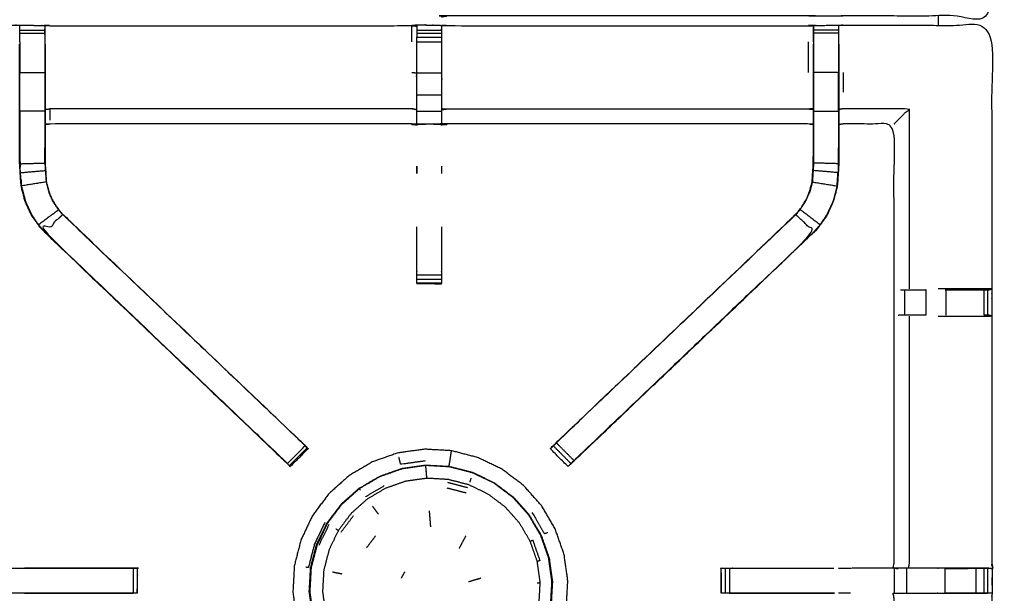
# Model space of a CAD drawing. Units: millimetres. Extents: x -4 to 269, y 0 to 216.
# Drawn here: x 65 to 89, y 161 to 176 of the extents above; entities that cross this region are included whole.
import ezdxf

# ---------------------------------------------------------------- set-up
doc = ezdxf.new("R2010")
doc.units = ezdxf.units.MM
doc.header["$MEASUREMENT"] = 0
doc.layers.add('PROIEZIONI 2D$Visible$Curves', color=7, linetype='Continuous', true_color=0x000000)
doc.layers.add('PROIEZIONI 2D$Visible$SceneSilhouetteCurves', color=7, linetype='Continuous', lineweight=50, true_color=0x000000)

msp = doc.modelspace()

# ---------------------------------------------------------------- linework, layer by layer
at = {"layer": 'PROIEZIONI 2D$Visible$Curves', "color": 18, "true_color": 0x000000}
msp.add_open_spline([(0.654, 143.052), (0.476, 143.336), (0.297, 143.621), (0.186, 143.938), (0.075, 144.255), (0.038, 144.589), (0, 144.922), (0, 178.379), (0, 211.836), (0.013, 211.886), (0.027, 211.936), (0.063, 211.973), (0.1, 212.009), (0.15, 212.023), (0.2, 212.036), (15.003, 212.036), (29.806, 212.036), (31.444, 212.036), (33.083, 212.036), (45.889, 212.036), (58.695, 212.036), (60.414, 212.036), (62.133, 212.036), (74.939, 212.036), (87.745, 212.036), (89.495, 212.036), (91.244, 212.036), (98.95, 212.036), (106.655, 212.036), (108.27, 212.036), (109.885, 212.036), (130.373, 212.036), (150.861, 212.036), (150.911, 212.023), (150.961, 212.009), (150.998, 211.973), (151.035, 211.936), (151.048, 211.886), (151.061, 211.836), (151.061, 178.379), (151.061, 144.922), (151.024, 144.589), (150.986, 144.255), (150.875, 143.938), (150.764, 143.621), (150.586, 143.336), (150.407, 143.052), (150.169, 142.814), (149.932, 142.577), (149.648, 142.398), (149.363, 142.219), (149.046, 142.109), (148.729, 141.998), (148.395, 141.96), (148.061, 141.922), (145.165, 141.922), (142.268, 141.922)], degree=2, knots=[21, 21, 21, 22, 22, 23, 23, 24, 24, 25, 25, 26, 26, 27, 27, 28, 28, 29, 29, 30, 30, 31, 31, 32, 32, 33, 33, 34, 34, 35, 35, 36, 36, 37, 37, 38, 38, 39, 39, 40, 40, 41, 41, 42, 42, 43, 43, 44, 44, 45, 45, 46, 46, 47, 47, 48, 48, 48.151745, 48.151745, 48.151745], dxfattribs=at)
at = {"layer": 'PROIEZIONI 2D$Visible$Curves', "color": 18, "lineweight": -3, "true_color": 0x000000}
for points, knots in [([(150.922, 144.358), (150.96, 144.684), (150.999, 145.01), (151.004, 178.329), (151.009, 211.649), (151.023, 211.698), (151.037, 211.747), (151.024, 211.802), (151.011, 211.857), (151.02, 211.886), (151.029, 211.915), (150.992, 211.953), (150.955, 211.99), (150.947, 211.961), (150.938, 211.933), (150.885, 211.948), (150.833, 211.963), (130.359, 211.963), (109.885, 211.963), (108.27, 211.963), (106.655, 211.963), (98.95, 211.963), (91.244, 211.963), (89.495, 211.963), (87.745, 211.963), (74.939, 211.963), (62.133, 211.963), (60.414, 211.963), (58.695, 211.963), (45.889, 211.963), (33.083, 211.963), (31.444, 211.963), (29.806, 211.963), (15.017, 211.963), (0.229, 211.963), (0.176, 211.948), (0.123, 211.933), (0.115, 211.961), (0.106, 211.99), (0.069, 211.953), (0.033, 211.916), (0.041, 211.886), (0.05, 211.857), (0.037, 211.802), (0.025, 211.747), (0.039, 211.698), (0.052, 211.649), (0.057, 178.329), (0.062, 145.01), (0.101, 144.684), (0.14, 144.358), (0.123, 144.331), (0.106, 144.304), (0.216, 143.99), (0.325, 143.676), (0.502, 143.394), (0.679, 143.112), (0.913, 142.877), (1.148, 142.641), (1.43, 142.463), (1.711, 142.286), (2.025, 142.176), (2.339, 142.065), (2.67, 142.028), (3.002, 141.99), (16.404, 141.99), (29.806, 141.99), (31.444, 141.99), (33.083, 141.99), (45.889, 141.99), (58.695, 141.99), (60.414, 141.99), (62.133, 141.99), (74.939, 141.99), (87.745, 141.99), (89.495, 141.99), (91.244, 141.99), (98.95, 141.99), (106.655, 141.99), (108.27, 141.99), (109.885, 141.99), (128.972, 141.99), (148.06, 141.99), (148.391, 142.028), (148.722, 142.065), (149.036, 142.176), (149.35, 142.286), (149.632, 142.463), (149.913, 142.641), (150.148, 142.877), (150.383, 143.112), (150.559, 143.394), (150.736, 143.676), (150.846, 143.99), (150.956, 144.304), (150.939, 144.331), (150.922, 144.358)], [0, 0, 0, 1, 1, 2, 2, 3, 3, 4, 4, 5, 5, 6, 6, 7, 7, 8, 8, 9, 9, 10, 10, 11, 11, 12, 12, 13, 13, 14, 14, 15, 15, 16, 16, 17, 17, 18, 18, 19, 19, 20, 20, 21, 21, 22, 22, 23, 23, 24, 24, 25, 25, 26, 26, 27, 27, 28, 28, 29, 29, 30, 30, 31, 31, 32, 32, 33, 33, 34, 34, 35, 35, 36, 36, 37, 37, 38, 38, 39, 39, 40, 40, 41, 41, 42, 42, 43, 43, 44, 44, 45, 45, 46, 46, 47, 47, 48, 48, 48]), ([(148.736, 147.86), (148.754, 147.832), (148.771, 147.804), (148.787, 147.949), (148.802, 148.095), (148.798, 175.908), (148.795, 203.722), (148.788, 203.981), (148.782, 204.241), (148.769, 204.199), (148.757, 204.158), (148.664, 204.157), (148.571, 204.156), (148.168, 204.156), (147.766, 204.155), (128.826, 204.155), (109.885, 204.155), (108.27, 204.155), (106.655, 204.155), (98.95, 204.155), (91.244, 204.155), (89.495, 204.155), (87.745, 204.155), (74.939, 204.155), (62.133, 204.155), (60.414, 204.155), (58.695, 204.155), (45.889, 204.155), (33.083, 204.155), (31.444, 204.155), (29.806, 204.155), (16.551, 204.155), (3.295, 204.155), (2.893, 204.156), (2.491, 204.156), (2.398, 204.157), (2.304, 204.158), (2.292, 204.199), (2.28, 204.241), (2.273, 203.981), (2.267, 203.721), (2.263, 175.908), (2.259, 148.095), (2.275, 147.949), (2.29, 147.804), (2.308, 147.832), (2.325, 147.86), (2.351, 147.788), (2.377, 147.715), (2.419, 147.65), (2.46, 147.585), (2.515, 147.532), (2.57, 147.478), (2.635, 147.437), (2.701, 147.397), (2.774, 147.372), (2.847, 147.347), (2.988, 147.332), (3.129, 147.316), (16.467, 147.316), (29.806, 147.316), (31.444, 147.316), (33.083, 147.316), (45.889, 147.316), (58.695, 147.316), (60.414, 147.316), (62.133, 147.316), (74.939, 147.316), (87.745, 147.316), (89.495, 147.316), (91.244, 147.316), (98.95, 147.316), (106.655, 147.316), (108.27, 147.316), (109.885, 147.316), (128.909, 147.316), (147.932, 147.316), (148.074, 147.332), (148.215, 147.347), (148.288, 147.372), (148.36, 147.397), (148.426, 147.437), (148.492, 147.478), (148.546, 147.532), (148.601, 147.585), (148.643, 147.65), (148.684, 147.715), (148.71, 147.788), (148.736, 147.86)], [0, 0, 0, 1, 1, 2, 2, 3, 3, 4, 4, 5, 5, 6, 6, 7, 7, 8, 8, 9, 9, 10, 10, 11, 11, 12, 12, 13, 13, 14, 14, 15, 15, 16, 16, 17, 17, 18, 18, 19, 19, 20, 20, 21, 21, 22, 22, 23, 23, 24, 24, 25, 25, 26, 26, 27, 27, 28, 28, 29, 29, 30, 30, 31, 31, 32, 32, 33, 33, 34, 34, 35, 35, 36, 36, 37, 37, 38, 38, 39, 39, 40, 40, 41, 41, 42, 42, 43, 43, 44, 44, 44]), ([(148.472, 147.543), (148.524, 147.595), (148.577, 147.647), (148.616, 147.71), (148.655, 147.772), (148.68, 147.842), (148.704, 147.912), (148.72, 148.05), (148.735, 148.189), (148.735, 175.849), (148.735, 203.508), (148.735, 203.795), (148.735, 204.082), (148.642, 204.082), (148.548, 204.082), (148.143, 204.082), (147.738, 204.082), (128.811, 204.082), (109.885, 204.082), (108.27, 204.082), (106.655, 204.082), (98.95, 204.082), (91.244, 204.082), (89.495, 204.082), (87.745, 204.082), (74.939, 204.082), (62.133, 204.082), (60.414, 204.082), (58.695, 204.082), (45.889, 204.082), (33.083, 204.082), (31.444, 204.082), (29.806, 204.082), (16.565, 204.082), (3.324, 204.082), (2.918, 204.082), (2.513, 204.082), (2.42, 204.082), (2.326, 204.082), (2.326, 203.795), (2.326, 203.508), (2.326, 175.849), (2.326, 148.189), (2.342, 148.05), (2.358, 147.912), (2.382, 147.842), (2.406, 147.772), (2.445, 147.71), (2.485, 147.647), (2.537, 147.595), (2.589, 147.543), (2.652, 147.504), (2.714, 147.464), (2.784, 147.44), (2.853, 147.416), (2.992, 147.4), (3.131, 147.384), (16.468, 147.384), (29.806, 147.384), (31.444, 147.384), (33.083, 147.384), (45.889, 147.384), (58.695, 147.384), (60.414, 147.384), (62.133, 147.384), (74.939, 147.384), (87.745, 147.384), (89.495, 147.384), (91.244, 147.384), (98.95, 147.384), (106.655, 147.384), (108.27, 147.384), (109.885, 147.384), (128.908, 147.384), (147.931, 147.384), (148.069, 147.4), (148.208, 147.416), (148.278, 147.44), (148.347, 147.464), (148.41, 147.504), (148.472, 147.543)], [-19, -19, -19, -18, -18, -17, -17, -16, -16, -15, -15, -14, -14, -13, -13, -12, -12, -11, -11, -10, -10, -9, -9, -8, -8, -7, -7, -6, -6, -5, -5, -4, -4, -3, -3, -2, -2, -1, -1, 0, 0, 1, 1, 2, 2, 3, 3, 4, 4, 5, 5, 6, 6, 7, 7, 8, 8, 9, 9, 10, 10, 11, 11, 12, 12, 13, 13, 14, 14, 15, 15, 16, 16, 17, 17, 18, 18, 19, 19, 20, 20, 21, 21, 21]), ([(148.644, 147.941), (148.659, 148.074), (148.674, 148.208), (148.674, 175.838), (148.674, 203.468), (148.674, 203.745), (148.674, 204.021), (148.584, 204.021), (148.494, 204.021), (148.103, 204.021), (147.713, 204.021), (128.799, 204.021), (109.885, 204.021), (108.27, 204.021), (106.655, 204.021), (98.95, 204.021), (91.244, 204.021), (89.495, 204.021), (87.745, 204.021), (74.939, 204.021), (62.133, 204.021), (60.414, 204.021), (58.695, 204.021), (45.889, 204.021), (33.083, 204.021), (31.444, 204.021), (29.806, 204.021), (16.577, 204.021), (3.348, 204.021), (2.958, 204.021), (2.568, 204.021), (2.478, 204.021), (2.388, 204.021), (2.387, 203.745), (2.387, 203.468), (2.387, 175.838), (2.387, 148.208), (2.402, 148.074), (2.417, 147.941), (2.44, 147.874), (2.464, 147.806), (2.502, 147.746), (2.54, 147.686), (2.519, 147.672), (2.499, 147.657), (2.551, 147.606), (2.602, 147.554), (2.622, 147.57), (2.641, 147.586), (2.701, 147.549), (2.762, 147.511), (2.829, 147.488), (2.896, 147.465), (3.03, 147.45), (3.164, 147.436), (16.485, 147.436), (29.806, 147.436), (31.444, 147.436), (33.083, 147.436), (45.889, 147.436), (58.695, 147.436), (60.414, 147.436), (62.133, 147.436), (74.939, 147.436), (87.745, 147.436), (89.495, 147.436), (91.244, 147.436), (98.95, 147.436), (106.655, 147.436), (108.27, 147.436), (109.885, 147.436), (128.891, 147.436), (147.898, 147.436), (148.031, 147.45), (148.165, 147.465), (148.232, 147.488), (148.3, 147.511), (148.36, 147.549), (148.421, 147.586), (148.44, 147.57), (148.459, 147.554), (148.511, 147.606), (148.562, 147.657), (148.542, 147.672), (148.522, 147.686), (148.56, 147.746), (148.597, 147.806), (148.621, 147.874), (148.644, 147.941)], [0, 0, 0, 1, 1, 2, 2, 3, 3, 4, 4, 5, 5, 6, 6, 7, 7, 8, 8, 9, 9, 10, 10, 11, 11, 12, 12, 13, 13, 14, 14, 15, 15, 16, 16, 17, 17, 18, 18, 19, 19, 20, 20, 21, 21, 22, 22, 23, 23, 24, 24, 25, 25, 26, 26, 27, 27, 28, 28, 29, 29, 30, 30, 31, 31, 32, 32, 33, 33, 34, 34, 35, 35, 36, 36, 37, 37, 38, 38, 39, 39, 40, 40, 41, 41, 42, 42, 43, 43, 44, 44, 44]), ([(89.11, 190.173), (89.108, 189.966), (89.105, 189.759), (89.104, 189.655), (89.103, 189.552), (89.1, 189.489), (89.097, 189.426), (89.097, 186.309), (89.097, 183.192), (89.099, 182.851), (89.1, 182.51), (89.098, 179.187), (89.097, 175.864), (87.23, 175.869), (85.363, 175.874), (85.299, 175.871), (85.235, 175.869), (84.921, 175.869), (84.607, 175.869), (84.543, 175.871), (84.48, 175.874), (79.92, 175.874), (75.36, 175.874), (75.296, 175.87), (75.233, 175.866), (75.232, 175.858), (75.232, 175.85), (75.296, 175.862), (75.36, 175.874), (75.36, 175.874), (75.36, 175.874)], [-1, -1, -1, -0.333821, -0.333821, 0, 0, 1, 1, 2, 2, 3, 3, 4, 4, 5, 5, 6, 6, 7, 7, 8, 8, 9, 9, 10, 10, 11, 11, 12, 12, 12.000021, 12.000021, 12.000021]), ([(60.722, 161.955), (60.734, 162.016), (60.745, 162.076), (60.745, 165.193), (60.745, 168.31), (60.744, 168.651), (60.743, 168.991), (60.744, 172.315), (60.745, 175.638), (62.613, 175.638), (64.48, 175.638), (64.544, 175.639), (64.608, 175.64), (64.922, 175.637), (65.236, 175.633), (65.299, 175.63), (65.363, 175.628), (69.923, 175.628), (74.483, 175.628), (74.547, 175.64), (74.611, 175.651), (74.922, 175.643), (75.233, 175.636), (75.296, 175.632), (75.36, 175.628), (79.92, 175.628), (84.48, 175.628), (84.543, 175.63), (84.607, 175.633), (84.921, 175.637), (85.235, 175.64), (85.299, 175.639), (85.363, 175.638), (87.23, 175.638), (89.097, 175.638), (89.098, 172.315), (89.1, 168.991), (89.099, 168.651), (89.097, 168.31), (89.097, 165.193), (89.097, 162.076), (89.101, 162.014), (89.105, 161.952)], [-3, -3, -3, -2, -2, -1, -1, 0, 0, 1, 1, 2, 2, 3, 3, 4, 4, 5, 5, 6, 6, 7, 7, 8, 8, 9, 9, 10, 10, 11, 11, 12, 12, 13, 13, 14, 14, 15, 15, 16, 16, 17, 17, 17.975361, 17.975361, 17.975361]), ([(64.607, 175.223), (64.607, 175.223), (64.607, 175.223), (64.607, 175.281), (64.607, 175.338), (64.607, 175.387), (64.607, 175.436), (64.607, 175.476), (64.607, 175.517), (64.607, 175.532), (64.607, 175.548), (64.608, 175.594), (64.608, 175.64)], [316.996289, 316.996289, 316.996289, 317, 317, 318, 318, 319, 319, 320, 320, 321, 321, 322, 322, 322]), ([(74.607, 175.617), (74.607, 175.617), (74.607, 175.617), (74.605, 175.419), (74.604, 175.22), (74.604, 174.829), (74.604, 174.438), (74.604, 174.185), (74.604, 173.933), (74.604, 173.721), (74.604, 173.509), (74.604, 173.368), (74.604, 173.228), (74.604, 173.181), (74.604, 173.134), (74.604, 173.131), (74.604, 173.127), (74.543, 173.139), (74.483, 173.151), (69.923, 173.151), (65.363, 173.151), (65.303, 173.143), (65.243, 173.135)], [259.988675, 259.988675, 259.988675, 260, 260, 261, 261, 262, 262, 263, 263, 264, 264, 265, 265, 266, 266, 267, 267, 268, 268, 269, 269, 270, 270, 270]), ([(65.236, 175.633), (65.236, 175.59), (65.236, 175.548), (65.236, 175.532), (65.236, 175.517), (65.236, 175.476), (65.236, 175.436), (65.236, 175.387), (65.236, 175.338), (65.236, 175.281), (65.236, 175.223), (65.236, 175.223), (65.236, 175.223)], [277, 277, 277, 278, 278, 279, 279, 280, 280, 281, 281, 282, 282, 282.007256, 282.007256, 282.007256]), ([(65.243, 175.162), (65.243, 175.191), (65.243, 175.22), (65.24, 175.384), (65.237, 175.548)], [275.9242267, 275.9242267, 275.9242267, 276, 276, 276.7938246, 276.7938246, 276.7938246]), ([(74.483, 175.221), (74.483, 175.424), (74.483, 175.628), (74.545, 175.622), (74.607, 175.617)], [0, 0, 0, 1, 1, 2, 2, 2]), ([(74.61, 175.629), (74.611, 175.639), (74.611, 175.65), (74.61, 175.639), (74.609, 175.628)], [258.7894069, 258.7894069, 258.7894069, 259, 259, 259.6496765, 259.6496765, 259.6496765]), ([(84.6, 173.135), (84.54, 173.143), (84.48, 173.151), (79.92, 173.151), (75.36, 173.151), (75.299, 173.139), (75.239, 173.127), (75.239, 173.131), (75.239, 173.134), (75.239, 173.181), (75.239, 173.228), (75.239, 173.368), (75.239, 173.509), (75.239, 173.721), (75.239, 173.933), (75.239, 174.185), (75.239, 174.438), (75.239, 174.829), (75.239, 175.22), (75.237, 175.385), (75.234, 175.549)], [307, 307, 307, 308, 308, 309, 309, 310, 310, 311, 311, 312, 312, 313, 313, 314, 314, 315, 315, 316, 316, 316.79223, 316.79223, 316.79223]), ([(75.233, 175.636), (75.233, 175.592), (75.234, 175.549), (75.234, 175.533), (75.234, 175.517), (75.234, 175.477), (75.234, 175.437), (75.234, 175.437), (75.234, 175.437)], [317, 317, 317, 318, 318, 319, 319, 320, 320, 320.000311, 320.000311, 320.000311]), ([(84.606, 175.224), (84.606, 175.281), (84.606, 175.338), (84.606, 175.387), (84.606, 175.436), (84.606, 175.476), (84.606, 175.517), (84.606, 175.532), (84.606, 175.548), (84.607, 175.59), (84.607, 175.633), (84.603, 175.426), (84.6, 175.22), (84.6, 175.191), (84.6, 175.162)], [295.002783, 295.002783, 295.002783, 296, 296, 297, 297, 298, 298, 299, 299, 300, 300, 301, 301, 301.075773, 301.075773, 301.075773]), ([(85.235, 175.64), (85.235, 175.594), (85.236, 175.548), (85.236, 175.532), (85.236, 175.517), (85.236, 175.476), (85.236, 175.436), (85.236, 175.387), (85.236, 175.338), (85.236, 175.281), (85.236, 175.223), (85.236, 175.223), (85.236, 175.223)], [255, 255, 255, 256, 256, 257, 257, 258, 258, 259, 259, 260, 260, 260.003047, 260.003047, 260.003047]), ([(71.348, 164.59), (71.348, 164.59), (71.348, 164.59), (71.284, 164.649), (71.219, 164.709), (68.22, 167.57), (65.22, 170.431), (65.146, 170.518), (65.071, 170.605), (64.981, 170.738), (64.891, 170.871), (64.814, 171.038), (64.738, 171.206), (64.713, 171.301), (64.688, 171.396), (64.663, 171.492), (64.637, 171.587), (64.626, 171.755), (64.615, 171.923), (64.608, 172.035), (64.601, 172.147), (64.601, 172.657), (64.601, 173.167), (64.601, 173.321), (64.601, 173.475), (64.601, 173.719), (64.601, 173.963), (64.601, 174.207), (64.601, 174.451), (64.601, 174.806), (64.601, 175.162)], [301.99554, 301.99554, 301.99554, 302, 302, 303, 303, 304, 304, 305, 305, 306, 306, 307, 307, 308, 308, 309, 309, 310, 310, 311, 311, 312, 312, 313, 313, 314, 314, 315, 315, 316, 316, 316]), ([(65.236, 175.223), (65.236, 174.837), (65.236, 174.451), (65.236, 174.207), (65.236, 173.963), (65.236, 173.719), (65.236, 173.475), (65.236, 173.317), (65.236, 173.159), (65.236, 172.663), (65.236, 172.167), (65.243, 172.072), (65.249, 171.976), (65.258, 171.832), (65.268, 171.689)], [0, 0, 0, 1, 1, 2, 2, 3, 3, 4, 4, 5, 5, 6, 6, 7, 7, 7]), ([(65.243, 175.162), (65.243, 174.806), (65.243, 174.451), (65.243, 174.207), (65.243, 173.963), (65.243, 173.719), (65.243, 173.475), (65.243, 173.321), (65.243, 173.167), (65.243, 172.667), (65.243, 172.167), (65.249, 172.072), (65.255, 171.977), (65.265, 171.833), (65.274, 171.69), (65.292, 171.623), (65.31, 171.556), (65.327, 171.489), (65.345, 171.422), (65.399, 171.304), (65.453, 171.186), (65.517, 171.091), (65.582, 170.995), (65.636, 170.932), (65.69, 170.869), (68.681, 168.017), (71.672, 165.165), (71.733, 165.101), (71.794, 165.037)], [283, 283, 283, 284, 284, 285, 285, 286, 286, 287, 287, 288, 288, 289, 289, 290, 290, 291, 291, 292, 292, 293, 293, 294, 294, 295, 295, 296, 296, 296.999825, 296.999825, 296.999825]), ([(78.048, 165.036), (78.048, 165.037), (78.048, 165.037), (78.109, 165.101), (78.17, 165.165), (81.161, 168.017), (84.152, 170.869), (84.207, 170.932), (84.261, 170.996), (84.326, 171.091), (84.39, 171.186), (84.444, 171.304), (84.498, 171.422), (84.515, 171.489), (84.533, 171.556), (84.551, 171.623), (84.569, 171.69), (84.578, 171.833), (84.587, 171.977), (84.594, 172.072), (84.6, 172.167), (84.6, 172.667), (84.6, 173.167), (84.6, 173.321), (84.6, 173.475), (84.6, 173.719), (84.6, 173.963), (84.6, 174.207), (84.6, 174.451), (84.6, 174.806), (84.6, 175.162), (84.6, 175.162), (84.6, 175.162)], [279.995325, 279.995325, 279.995325, 280, 280, 281, 281, 282, 282, 283, 283, 284, 284, 285, 285, 286, 286, 287, 287, 288, 288, 289, 289, 290, 290, 291, 291, 292, 292, 293, 293, 294, 294, 294.005614, 294.005614, 294.005614]), ([(85.242, 175.162), (85.242, 174.806), (85.242, 174.451), (85.242, 174.207), (85.242, 173.963), (85.242, 173.719), (85.242, 173.475), (85.242, 173.321), (85.242, 173.167), (85.242, 172.657), (85.242, 172.147), (85.235, 172.035), (85.227, 171.923), (85.216, 171.755), (85.205, 171.587), (85.18, 171.492), (85.155, 171.396), (85.13, 171.301), (85.105, 171.206), (85.028, 171.038), (84.952, 170.871), (84.862, 170.738), (84.772, 170.605), (84.697, 170.518), (84.622, 170.431), (81.623, 167.57), (78.623, 164.709), (78.559, 164.649), (78.494, 164.59), (78.494, 164.59), (78.494, 164.59)], [261, 261, 261, 262, 262, 263, 263, 264, 264, 265, 265, 266, 266, 267, 267, 268, 268, 269, 269, 270, 270, 271, 271, 272, 272, 273, 273, 274, 274, 275, 275, 275.000777, 275.000777, 275.000777]), ([(84.606, 175.223), (84.606, 174.837), (84.606, 174.451), (84.606, 174.207), (84.606, 173.963), (84.606, 173.719), (84.606, 173.475), (84.606, 173.317), (84.606, 173.159), (84.606, 172.663), (84.606, 172.167), (84.6, 172.072), (84.594, 171.976), (84.584, 171.832), (84.575, 171.689), (84.557, 171.621), (84.539, 171.554), (84.521, 171.487), (84.504, 171.42)], [0, 0, 0, 1, 1, 2, 2, 3, 3, 4, 4, 5, 5, 6, 6, 7, 7, 8, 8, 9, 9, 9]), ([(64.607, 173.475), (64.607, 173.719), (64.607, 173.963), (64.607, 174.207), (64.607, 174.451), (64.922, 174.451), (65.236, 174.451)], [0, 0, 0, 1, 1, 2, 2, 3, 3, 3]), ([(85.236, 173.475), (85.236, 173.719), (85.236, 173.963), (85.236, 174.207), (85.236, 174.451), (84.921, 174.451), (84.606, 174.451)], [0, 0, 0, 1, 1, 2, 2, 3, 3, 3]), ([(65.236, 173.475), (64.922, 173.475), (64.607, 173.475), (64.607, 173.317), (64.607, 173.159), (64.607, 172.653), (64.607, 172.147), (64.922, 172.157), (65.236, 172.167)], [0, 0, 0, 1, 1, 2, 2, 3, 3, 4, 4, 4]), ([(65.243, 173.517), (65.303, 173.524), (65.363, 173.531), (65.363, 173.391), (65.363, 173.25)], [0, 0, 0, 1, 1, 2, 2, 2]), ([(74.604, 173.509), (74.543, 173.52), (74.483, 173.531), (69.923, 173.531), (65.363, 173.531)], [0, 0, 0, 1, 1, 2, 2, 2]), ([(75.239, 173.509), (75.299, 173.52), (75.36, 173.531), (79.92, 173.531), (84.48, 173.531), (84.54, 173.524), (84.6, 173.517)], [0, 0, 0, 1, 1, 2, 2, 3, 3, 3]), ([(84.606, 173.475), (84.921, 173.475), (85.236, 173.475), (85.236, 173.317), (85.236, 173.159), (85.236, 172.653), (85.236, 172.147), (84.921, 172.157), (84.606, 172.167)], [0, 0, 0, 1, 1, 2, 2, 3, 3, 4, 4, 4]), ([(86.634, 173.151), (86.637, 173.154), (86.641, 173.158), (86.687, 173.204), (86.733, 173.25), (86.874, 173.391), (87.015, 173.531), (86.189, 173.531), (85.363, 173.531), (85.302, 173.524), (85.242, 173.517)], [0, 0, 0, 1, 1, 2, 2, 3, 3, 4, 4, 5, 5, 5]), ([(89.018, 161.95), (88.854, 161.953), (88.69, 161.955), (88.305, 161.955), (87.921, 161.955), (87.669, 161.955), (87.416, 161.955), (87.204, 161.955), (86.992, 161.955), (86.851, 161.955), (86.711, 161.955), (86.664, 161.955), (86.617, 161.955), (86.614, 161.955), (86.61, 161.955), (86.622, 162.016), (86.634, 162.076), (86.634, 165.188), (86.634, 168.3), (86.634, 168.651), (86.634, 169.002), (86.634, 171.076), (86.634, 173.151), (85.998, 173.151), (85.363, 173.151), (85.302, 173.143), (85.242, 173.135)], [235.20912, 235.20912, 235.20912, 236, 236, 237, 237, 238, 238, 239, 239, 240, 240, 241, 241, 242, 242, 243, 243, 244, 244, 245, 245, 246, 246, 247, 247, 248, 248, 248]), ([(64.607, 172.55), (64.607, 172.55), (64.607, 172.55), (64.608, 172.353), (64.609, 172.157)], [204.9998206, 204.9998206, 204.9998206, 205, 205, 205.9995754, 205.9995754, 205.9995754]), ([(65.235, 172.169), (65.235, 172.169), (65.235, 172.169), (65.236, 172.36), (65.236, 172.55), (65.236, 172.55), (65.236, 172.55)], [232.999733, 232.999733, 232.999733, 233, 233, 234, 234, 234.000724, 234.000724, 234.000724]), ([(85.233, 172.157), (85.235, 172.353), (85.236, 172.55), (85.236, 172.55), (85.236, 172.55)], [40.0002732, 40.0002732, 40.0002732, 41, 41, 41.0002603, 41.0002603, 41.0002603]), ([(64.644, 171.588), (64.633, 171.756), (64.622, 171.924), (64.935, 171.95), (65.249, 171.976)], [0, 0, 0, 1, 1, 2, 2, 2]), ([(74.608, 172.087), (74.61, 172.063), (74.611, 172.04), (74.61, 171.969), (74.608, 171.898)], [239, 239, 239, 240, 240, 241, 241, 241]), ([(85.199, 171.588), (85.21, 171.756), (85.221, 171.924), (84.907, 171.95), (84.594, 171.976)], [0, 0, 0, 1, 1, 2, 2, 2]), ([(64.632, 171.763), (64.633, 171.758), (64.634, 171.753), (64.639, 171.677), (64.643, 171.601)], [207.868762, 207.868762, 207.868762, 208, 208, 208.968017, 208.968017, 208.968017]), ([(65.268, 171.689), (64.956, 171.638), (64.644, 171.588), (64.669, 171.493), (64.694, 171.398), (64.719, 171.303), (64.744, 171.208), (64.82, 171.041), (64.896, 170.874), (64.986, 170.741), (65.076, 170.609), (65.326, 170.8), (65.577, 170.992)], [0, 0, 0, 1, 1, 2, 2, 3, 3, 4, 4, 5, 5, 6, 6, 6]), ([(65.274, 171.69), (65.271, 171.689), (65.268, 171.689), (65.286, 171.621), (65.304, 171.554), (65.321, 171.487), (65.339, 171.42)], [0, 0, 0, 1, 1, 2, 2, 3, 3, 3]), ([(84.575, 171.689), (84.887, 171.638), (85.199, 171.588), (85.174, 171.493), (85.149, 171.398), (85.124, 171.303), (85.099, 171.208), (85.022, 171.041), (84.946, 170.874), (84.857, 170.741), (84.767, 170.609), (84.516, 170.8), (84.266, 170.992)], [0, 0, 0, 1, 1, 2, 2, 3, 3, 4, 4, 5, 5, 6, 6, 6]), ([(85.2, 171.601), (85.204, 171.677), (85.209, 171.753), (85.209, 171.758), (85.21, 171.763)], [37.031983, 37.031983, 37.031983, 38, 38, 38.131347, 38.131347, 38.131347]), ([(65.69, 170.869), (65.688, 170.867), (65.686, 170.865), (65.631, 170.928), (65.577, 170.992), (65.512, 171.087), (65.447, 171.183), (65.393, 171.301), (65.339, 171.42), (65.342, 171.421), (65.345, 171.422)], [0, 0, 0, 1, 1, 2, 2, 3, 3, 4, 4, 5, 5, 5]), ([(84.157, 170.865), (84.211, 170.928), (84.266, 170.992), (84.331, 171.087), (84.396, 171.183), (84.45, 171.301), (84.504, 171.42), (84.501, 171.421), (84.498, 171.422)], [0, 0, 0, 1, 1, 2, 2, 3, 3, 4, 4, 4]), ([(84.152, 170.869), (84.155, 170.867), (84.157, 170.865), (81.186, 168.033), (78.215, 165.202), (78.169, 165.157), (78.123, 165.112)], [0, 0, 0, 1, 1, 2, 2, 3, 3, 3]), ([(65.686, 170.865), (68.657, 168.033), (71.627, 165.202), (71.673, 165.157), (71.719, 165.112), (71.757, 165.075), (71.794, 165.037), (71.571, 164.813), (71.348, 164.59), (71.31, 164.628), (71.272, 164.665), (71.227, 164.71), (71.183, 164.755), (68.204, 167.595), (65.225, 170.435), (65.455, 170.65), (65.686, 170.865)], [0, 0, 0, 1, 1, 2, 2, 3, 3, 4, 4, 5, 5, 6, 6, 7, 7, 8, 8, 8]), ([(78.57, 164.665), (78.615, 164.71), (78.659, 164.755), (81.639, 167.595), (84.618, 170.435), (84.387, 170.65), (84.157, 170.865)], [0, 0, 0, 1, 1, 2, 2, 3, 3, 3]), ([(75.234, 170.558), (75.234, 170.015), (75.234, 169.471), (75.234, 169.408), (75.234, 169.344), (75.234, 169.291), (75.234, 169.237), (75.234, 169.201), (75.234, 169.165), (75.234, 169.15), (75.234, 169.134), (74.922, 169.134), (74.611, 169.134), (74.61, 169.134), (74.608, 169.134), (74.61, 169.133), (74.611, 169.132), (74.918, 169.127), (75.224, 169.122), (75.229, 169.128), (75.234, 169.134)], [-7.295151, -7.295151, -7.295151, -7, -7, -6, -6, -5, -5, -4, -4, -3, -3, -2.003441, -2.003441, -2, -2, -1, -1, 0, 0, 0.961287, 0.961287, 0.961287]), ([(74.608, 169.134), (74.608, 169.15), (74.608, 169.165), (74.608, 169.201), (74.608, 169.237), (74.608, 169.291), (74.608, 169.344), (74.608, 169.408), (74.608, 169.471), (74.608, 170.015), (74.608, 170.558)], [245, 245, 245, 246, 246, 247, 247, 248, 248, 249, 249, 249.295151, 249.295151, 249.295151]), ([(78.435, 164.53), (78.459, 164.554), (78.484, 164.577), (78.536, 164.626), (78.589, 164.675), (81.606, 167.553), (84.622, 170.431), (84.622, 170.431), (84.623, 170.431)], [28.041667, 28.041667, 28.041667, 29, 29, 30, 30, 31, 31, 31.00069, 31.00069, 31.00069]), ([(65.22, 170.431), (68.237, 167.553), (71.254, 164.675), (71.326, 164.607), (71.398, 164.538)], [215, 215, 215, 216, 216, 216.891964, 216.891964, 216.891964]), ([(86.792, 168.971), (86.808, 168.971), (86.823, 168.971), (86.86, 168.971), (86.896, 168.971), (86.949, 168.971), (87.003, 168.971), (87.066, 168.971), (87.129, 168.971), (87.283, 168.971), (87.436, 168.971), (87.436, 168.971), (87.436, 168.971)], [0, 0, 0, 1, 1, 2, 2, 3, 3, 4, 4, 5, 5, 5.000154, 5.000154, 5.000154]), ([(89.097, 168.992), (88.893, 168.995), (88.69, 168.998), (88.312, 168.998), (87.934, 168.998), (87.84, 168.998), (87.746, 168.998)], [12.007334, 12.007334, 12.007334, 13, 13, 14, 14, 14.378213, 14.378213, 14.378213]), ([(87.933, 168.971), (87.934, 168.971), (87.934, 168.971), (88.313, 168.971), (88.693, 168.971), (88.751, 168.971), (88.808, 168.971), (88.858, 168.971), (88.907, 168.971), (88.947, 168.971), (88.986, 168.971), (89.003, 168.971), (89.019, 168.971), (89.058, 168.981), (89.097, 168.991)], [5.999197, 5.999197, 5.999197, 6, 6, 7, 7, 8, 8, 9, 9, 10, 10, 11, 11, 11.966376, 11.966376, 11.966376]), ([(87.436, 168.33), (87.282, 168.33), (87.129, 168.33), (87.066, 168.33), (87.003, 168.33), (86.95, 168.33), (86.897, 168.33), (86.861, 168.33), (86.825, 168.33), (86.81, 168.33), (86.794, 168.33), (86.765, 168.328), (86.736, 168.325)], [3.001816, 3.001816, 3.001816, 4, 4, 5, 5, 6, 6, 7, 7, 8, 8, 8.383431, 8.383431, 8.383431]), ([(87.015, 168.303), (87.015, 165.189), (87.015, 162.076), (87.003, 162.016), (86.992, 161.955)], [0, 0, 0, 1, 1, 2, 2, 2]), ([(87.745, 168.303), (87.84, 168.303), (87.934, 168.303), (88.312, 168.303), (88.69, 168.303), (88.893, 168.306), (89.097, 168.31), (89.06, 168.32), (89.022, 168.33), (89.004, 168.33), (88.986, 168.33), (88.947, 168.33), (88.907, 168.33), (88.907, 168.33), (88.907, 168.33)], [12.621505, 12.621505, 12.621505, 13, 13, 14, 14, 15, 15, 16, 16, 17, 17, 18, 18, 18.003589, 18.003589, 18.003589]), ([(71.796, 165.035), (71.821, 165.01), (71.846, 164.986), (71.857, 164.974), (71.868, 164.963), (71.645, 164.74), (71.421, 164.516), (71.41, 164.528), (71.399, 164.539), (71.399, 164.539), (71.399, 164.539)], [297.035896, 297.035896, 297.035896, 298, 298, 299, 299, 300, 300, 301, 301, 301.006258, 301.006258, 301.006258]), ([(71.794, 165.037), (71.752, 165.084), (71.709, 165.131), (71.691, 165.148), (71.672, 165.165)], [220.020941, 220.020941, 220.020941, 221, 221, 221.0060319, 221.0060319, 221.0060319]), ([(78.493, 164.589), (78.468, 164.564), (78.443, 164.539), (78.432, 164.528), (78.421, 164.516), (78.198, 164.74), (77.974, 164.963), (77.986, 164.974), (77.997, 164.986), (78.022, 165.01), (78.046, 165.035)], [275.018667, 275.018667, 275.018667, 276, 276, 277, 277, 278, 278, 279, 279, 279.972415, 279.972415, 279.972415]), ([(78.17, 165.166), (78.152, 165.148), (78.134, 165.131), (78.098, 165.092), (78.061, 165.053), (78.021, 165.011), (77.98, 164.969), (77.98, 164.969), (77.981, 164.969)], [23.993953, 23.993953, 23.993953, 24, 24, 25, 25, 26, 26, 26.001026, 26.001026, 26.001026]), ([(78.048, 165.037), (78.086, 165.075), (78.123, 165.112), (78.347, 164.889), (78.57, 164.665), (78.532, 164.628), (78.494, 164.59), (78.271, 164.813), (78.048, 165.037)], [0, 0, 0, 1, 1, 2, 2, 3, 3, 4, 4, 4]), ([(77.563, 159.145), (77.568, 159.144), (77.572, 159.144), (77.58, 159.151), (77.588, 159.158), (77.619, 159.195), (77.651, 159.233), (77.723, 159.327), (77.796, 159.422), (77.898, 159.598), (77.999, 159.773), (78.107, 160.04), (78.215, 160.307), (78.295, 160.63), (78.375, 160.954), (78.394, 161.293), (78.413, 161.632), (78.366, 161.969), (78.319, 162.305), (78.206, 162.626), (78.094, 162.947), (77.922, 163.24), (77.749, 163.533), (77.523, 163.786), (77.296, 164.04), (77.025, 164.244), (76.754, 164.449), (76.448, 164.596), (76.141, 164.744), (75.812, 164.829), (75.483, 164.914), (75.144, 164.933), (74.805, 164.952), (74.468, 164.905), (74.132, 164.858), (73.811, 164.746), (73.49, 164.634), (73.197, 164.461), (72.904, 164.289), (72.651, 164.062), (72.397, 163.836), (72.193, 163.565), (71.988, 163.293), (71.841, 162.987), (71.693, 162.681), (71.608, 162.352), (71.523, 162.023), (71.504, 161.684), (71.484, 161.344), (71.532, 161.008), (71.579, 160.671), (71.691, 160.35), (71.803, 160.03), (71.976, 159.737), (72.148, 159.444), (72.375, 159.19), (72.601, 158.937), (72.872, 158.732), (73.144, 158.528), (73.45, 158.38), (73.756, 158.233), (74.085, 158.148), (74.414, 158.062), (74.743, 158.039), (75.073, 158.015), (75.339, 158.03), (75.606, 158.044), (75.757, 158.072), (75.908, 158.099), (75.974, 158.124), (76.039, 158.148), (76.063, 158.159), (76.086, 158.17), (76.091, 158.173), (76.097, 158.176), (76.098, 158.179), (76.099, 158.182), (76.099, 158.184), (76.1, 158.185), (76.101, 158.19), (76.101, 158.194), (76.102, 158.195), (76.102, 158.197)], [-25, -25, -25, -24, -24, -23, -23, -22, -22, -21, -21, -20, -20, -19, -19, -18, -18, -17, -17, -16, -16, -15, -15, -14, -14, -13, -13, -12, -12, -11, -11, -10, -10, -9, -9, -8, -8, -7, -7, -6, -6, -5, -5, -4, -4, -3, -3, -2, -2, -1, -1, 0, 0, 1, 1, 2, 2, 3, 3, 4, 4, 5, 5, 6, 6, 7, 7, 8, 8, 9, 9, 10, 10, 11, 11, 12, 12, 13, 13, 14, 14, 15, 15, 15.207615, 15.207615, 15.207615]), ([(74.817, 164.656), (74.509, 164.613), (74.202, 164.57), (74.191, 164.611), (74.181, 164.653), (74.17, 164.7), (74.159, 164.746)], [0, 0, 0, 1, 1, 2, 2, 3, 3, 3]), ([(75.422, 164.52), (75.423, 164.526), (75.424, 164.532), (75.426, 164.547), (75.428, 164.561), (75.433, 164.591), (75.438, 164.621), (75.444, 164.663), (75.451, 164.706), (75.458, 164.753), (75.466, 164.8), (75.471, 164.838), (75.477, 164.876), (75.48, 164.892), (75.483, 164.909), (75.483, 164.912), (75.483, 164.914)], [6.415946, 6.415946, 6.415946, 7, 7, 8, 8, 9, 9, 10, 10, 11, 11, 12, 12, 13, 13, 14, 14, 14]), ([(72.344, 163.086), (72.525, 163.326), (72.706, 163.566), (72.93, 163.766), (73.154, 163.966), (73.413, 164.119), (73.672, 164.271), (73.956, 164.371), (74.239, 164.47), (74.537, 164.511), (74.835, 164.553), (75.135, 164.536), (75.435, 164.519), (75.726, 164.444), (76.017, 164.369), (76.287, 164.238), (76.558, 164.108), (76.798, 163.927), (77.038, 163.746), (77.238, 163.522), (77.438, 163.298), (77.591, 163.039), (77.743, 162.78), (77.842, 162.496), (77.942, 162.212), (77.983, 161.915), (78.025, 161.617), (78.008, 161.317), (77.991, 161.017), (77.92, 160.73), (77.848, 160.444), (77.745, 160.203), (77.642, 159.962), (77.531, 159.79), (77.42, 159.619), (77.312, 159.495), (77.204, 159.37), (77.097, 159.261), (76.99, 159.152), (76.842, 159.041), (76.693, 158.931), (76.468, 158.815), (76.242, 158.698), (75.963, 158.604), (75.684, 158.51), (75.387, 158.469), (75.089, 158.427), (74.789, 158.444), (74.489, 158.461), (74.198, 158.536), (73.907, 158.611), (73.637, 158.742), (73.366, 158.872), (73.126, 159.053), (72.886, 159.234), (72.686, 159.458), (72.486, 159.682), (72.333, 159.941), (72.181, 160.2), (72.081, 160.484), (71.982, 160.767), (71.94, 161.065), (71.899, 161.363), (71.916, 161.663), (71.932, 161.963), (72.008, 162.254), (72.083, 162.545)], [-26, -26, -26, -25, -25, -24, -24, -23, -23, -22, -22, -21, -21, -20, -20, -19, -19, -18, -18, -17, -17, -16, -16, -15, -15, -14, -14, -13, -13, -12, -12, -11, -11, -10, -10, -9, -9, -8, -8, -7, -7, -6, -6, -5, -5, -4, -4, -3, -3, -2, -2, -1, -1, 0, 0, 1, 1, 2, 2, 3, 3, 4, 4, 5, 5, 6, 6, 7, 7, 7]), ([(71.911, 161.363), (71.928, 161.662), (71.944, 161.96), (72.02, 162.25), (72.095, 162.54), (72.225, 162.81), (72.355, 163.08), (72.535, 163.319), (72.715, 163.558), (72.938, 163.757), (73.161, 163.956), (73.419, 164.108), (73.677, 164.26), (73.96, 164.359), (74.243, 164.458), (74.539, 164.499), (74.836, 164.541), (75.135, 164.524), (75.433, 164.507), (75.723, 164.432), (76.013, 164.357), (76.283, 164.227), (76.552, 164.097), (76.791, 163.917), (77.03, 163.737), (77.23, 163.514), (77.429, 163.29), (77.581, 163.032), (77.733, 162.774), (77.832, 162.492), (77.931, 162.209), (77.972, 161.913), (78.014, 161.616), (77.997, 161.317), (77.98, 161.018), (77.909, 160.733), (77.838, 160.447), (77.735, 160.207), (77.632, 159.967), (77.522, 159.796), (77.411, 159.626), (77.304, 159.502), (77.196, 159.378), (77.09, 159.269), (76.983, 159.16), (76.835, 159.05), (76.687, 158.94), (76.463, 158.824), (76.238, 158.708), (75.96, 158.615), (75.682, 158.521), (75.386, 158.48), (75.089, 158.438), (74.79, 158.455), (74.491, 158.472), (74.202, 158.547), (73.912, 158.622), (73.642, 158.752), (73.372, 158.882), (73.133, 159.062), (72.894, 159.242), (72.695, 159.465), (72.495, 159.689), (72.343, 159.947), (72.192, 160.205), (72.093, 160.487), (71.994, 160.77), (71.952, 161.066), (71.911, 161.363)], [0, 0, 0, 1, 1, 2, 2, 3, 3, 4, 4, 5, 5, 6, 6, 7, 7, 8, 8, 9, 9, 10, 10, 11, 11, 12, 12, 13, 13, 14, 14, 15, 15, 16, 16, 17, 17, 18, 18, 19, 19, 20, 20, 21, 21, 22, 22, 23, 23, 24, 24, 25, 25, 26, 26, 27, 27, 28, 28, 29, 29, 30, 30, 31, 31, 32, 32, 33, 33, 34, 34, 34]), ([(74.862, 164.219), (74.859, 164.256), (74.856, 164.293), (74.851, 164.345), (74.847, 164.398), (74.843, 164.447), (74.839, 164.496), (74.837, 164.518), (74.836, 164.541)], [0, 0, 0, 1, 1, 2, 2, 3, 3, 4, 4, 4]), ([(76.791, 159.383), (76.659, 159.284), (76.526, 159.185), (76.324, 159.081), (76.122, 158.977), (75.872, 158.893), (75.623, 158.809), (75.356, 158.772), (75.09, 158.734), (74.821, 158.749), (74.552, 158.764), (74.292, 158.832), (74.031, 158.899), (73.789, 159.016), (73.546, 159.133), (73.332, 159.295), (73.117, 159.457), (72.938, 159.658), (72.758, 159.858), (72.622, 160.09), (72.485, 160.322), (72.397, 160.576), (72.308, 160.83), (72.27, 161.096), (72.233, 161.363), (72.248, 161.632), (72.263, 161.9), (72.331, 162.161), (72.398, 162.421), (72.515, 162.664), (72.632, 162.906), (72.794, 163.121), (72.956, 163.336), (73.156, 163.515), (73.357, 163.694), (73.589, 163.831), (73.821, 163.967), (74.075, 164.056), (74.329, 164.145), (74.595, 164.182), (74.862, 164.219), (75.13, 164.204), (75.399, 164.189), (75.659, 164.122), (75.92, 164.054), (76.162, 163.938), (76.405, 163.821), (76.62, 163.659), (76.834, 163.497), (77.014, 163.296), (77.193, 163.095), (77.329, 162.864), (77.466, 162.632), (77.555, 162.378), (77.643, 162.124), (77.681, 161.857), (77.718, 161.591), (77.703, 161.322), (77.688, 161.054), (77.624, 160.797), (77.56, 160.54), (77.468, 160.324), (77.375, 160.108), (77.276, 159.955), (77.177, 159.802), (77.08, 159.691), (76.983, 159.579), (76.887, 159.481), (76.791, 159.383)], [0, 0, 0, 1, 1, 2, 2, 3, 3, 4, 4, 5, 5, 6, 6, 7, 7, 8, 8, 9, 9, 10, 10, 11, 11, 12, 12, 13, 13, 14, 14, 15, 15, 16, 16, 17, 17, 18, 18, 19, 19, 20, 20, 21, 21, 22, 22, 23, 23, 24, 24, 25, 25, 26, 26, 27, 27, 28, 28, 29, 29, 30, 30, 31, 31, 32, 32, 33, 33, 34, 34, 34]), ([(73.152, 163.965), (73.148, 163.962), (73.144, 163.96), (72.921, 163.76), (72.697, 163.56), (72.516, 163.321), (72.336, 163.081), (72.206, 162.811), (72.075, 162.541), (72, 162.251), (71.925, 161.96), (71.908, 161.661), (71.891, 161.361), (71.933, 161.064), (71.975, 160.767), (72.074, 160.484), (72.173, 160.201), (72.325, 159.942), (72.477, 159.684)], [3.984418, 3.984418, 3.984418, 4, 4, 5, 5, 6, 6, 7, 7, 8, 8, 9, 9, 10, 10, 11, 11, 12, 12, 12]), ([(77.51, 163.358), (77.667, 163.09), (77.825, 162.822), (77.864, 162.84), (77.903, 162.858)], [0, 0, 0, 1, 1, 2, 2, 2]), ([(72.293, 163.107), (72.161, 162.833), (72.029, 162.558), (71.952, 162.263), (71.876, 161.968), (71.846, 161.973), (71.816, 161.977)], [0, 0, 0, 1, 1, 2, 2, 3, 3, 3]), ([(77.466, 162.632), (77.496, 162.648), (77.527, 162.664), (77.618, 162.404), (77.709, 162.143), (77.676, 162.133), (77.643, 162.124)], [0, 0, 0, 1, 1, 2, 2, 3, 3, 3]), ([(89.098, 162.071), (89.109, 162.013), (89.121, 161.955), (89.118, 161.951), (89.116, 161.946)], [0.038104, 0.038104, 0.038104, 1, 1, 2, 2, 2]), ([(74.609, 147.606), (74.609, 147.606), (74.608, 147.606), (74.546, 147.606), (74.483, 147.606), (69.923, 147.606), (65.363, 147.606), (65.299, 147.603), (65.236, 147.601), (64.922, 147.597), (64.608, 147.593), (64.544, 147.595), (64.48, 147.596), (62.613, 147.596), (60.745, 147.596), (60.744, 150.919), (60.743, 154.242), (60.744, 154.583), (60.745, 154.924), (60.745, 158.062), (60.745, 161.199), (60.742, 161.262), (60.74, 161.325), (60.741, 161.636), (60.742, 161.947)], [13.99989, 13.99989, 13.99989, 14, 14, 15, 15, 16, 16, 17, 17, 18, 18, 19, 19, 20, 20, 21, 21, 22, 22, 23, 23, 24, 24, 25, 25, 25]), ([(64.292, 161.951), (65.759, 161.951), (67.227, 161.951), (67.29, 161.951), (67.354, 161.951), (67.407, 161.951), (67.461, 161.951), (67.497, 161.951), (67.533, 161.951), (67.549, 161.951), (67.564, 161.951), (67.564, 161.638), (67.564, 161.325), (67.549, 161.325), (67.533, 161.325), (67.497, 161.325), (67.461, 161.325), (67.407, 161.325), (67.354, 161.325), (67.29, 161.325), (67.227, 161.325), (65.771, 161.325), (64.316, 161.325)], [19.270069, 19.270069, 19.270069, 20, 20, 21, 21, 22, 22, 23, 23, 24, 24, 25, 25, 26, 26, 27, 27, 28, 28, 29, 29, 29.723909, 29.723909, 29.723909]), ([(67.565, 161.326), (67.565, 161.326), (67.565, 161.326), (67.568, 161.634), (67.571, 161.941), (67.574, 161.945), (67.576, 161.948), (67.562, 161.952), (67.548, 161.955), (66.136, 161.953), (64.724, 161.951)], [188.999831, 188.999831, 188.999831, 189, 189, 190, 190, 191, 191, 192, 192, 193, 193, 193]), ([(89.086, 161.948), (89.096, 161.949), (89.105, 161.949), (89.104, 161.637), (89.103, 161.325), (89.1, 161.262), (89.097, 161.199), (89.097, 158.062), (89.097, 154.924), (89.099, 154.583), (89.1, 154.242), (89.098, 150.919), (89.097, 147.596), (87.23, 147.596), (85.363, 147.596), (85.299, 147.595), (85.235, 147.593), (84.921, 147.597), (84.607, 147.601), (84.543, 147.603), (84.48, 147.606), (79.92, 147.606), (75.36, 147.606), (75.296, 147.602), (75.233, 147.598), (75.232, 147.59), (75.232, 147.582), (75.296, 147.594), (75.359, 147.606)], [-11, -11, -11, -10, -10, -9, -9, -8, -8, -7, -7, -6, -6, -5, -5, -4, -4, -3, -3, -2, -2, -1, -1, 0, 0, 1, 1, 2, 2, 2.99886, 2.99886, 2.99886]), ([(82.278, 161.951), (82.272, 161.95), (82.266, 161.948), (82.269, 161.945), (82.272, 161.941), (82.275, 161.634), (82.278, 161.326)], [53.178938, 53.178938, 53.178938, 54, 54, 55, 55, 56, 56, 56]), ([(82.278, 161.951), (82.294, 161.951), (82.31, 161.951), (82.346, 161.951), (82.382, 161.951), (82.435, 161.951), (82.489, 161.951), (82.552, 161.951), (82.615, 161.951), (83.867, 161.951), (85.118, 161.951)], [221, 221, 221, 222, 222, 223, 223, 224, 224, 225, 225, 225.62237, 225.62237, 225.62237]), ([(85.118, 161.325), (83.867, 161.325), (82.615, 161.325), (82.552, 161.325), (82.489, 161.325), (82.435, 161.325), (82.382, 161.325), (82.346, 161.325), (82.31, 161.325), (82.294, 161.325), (82.278, 161.325), (82.278, 161.637), (82.278, 161.949)], [215.377676, 215.377676, 215.377676, 216, 216, 217, 217, 218, 218, 219, 219, 220, 220, 220.99722, 220.99722, 220.99722]), ([(86.61, 161.953), (86.095, 161.954), (85.58, 161.955), (85.58, 161.955), (85.58, 161.955)], [0, 0, 0, 1, 1, 1.000551, 1.000551, 1.000551]), ([(87.92, 161.951), (87.921, 161.951), (87.921, 161.951), (88.307, 161.951), (88.693, 161.951), (88.751, 161.951), (88.808, 161.951), (88.857, 161.951), (88.907, 161.951), (88.947, 161.951), (88.986, 161.951), (89.002, 161.951), (89.018, 161.951), (89.062, 161.95), (89.105, 161.949)], [228.999627, 228.999627, 228.999627, 229, 229, 230, 230, 231, 231, 232, 232, 233, 233, 234, 234, 235, 235, 235]), ([(82.489, 161.326), (83.804, 161.326), (85.118, 161.325), (85.118, 161.325), (85.118, 161.325)], [56.0745219, 56.0745219, 56.0745219, 57, 57, 57.0004489, 57.0004489, 57.0004489]), ([(85.242, 150.099), (85.302, 150.091), (85.363, 150.083), (85.998, 150.083), (86.634, 150.083), (86.634, 152.158), (86.634, 154.232), (86.634, 154.583), (86.634, 154.934), (86.634, 158.067), (86.634, 161.199), (86.622, 161.26), (86.61, 161.32), (86.614, 161.32), (86.617, 161.32), (86.664, 161.32), (86.711, 161.32), (86.851, 161.32), (86.992, 161.32), (87.204, 161.32), (87.416, 161.32), (87.669, 161.32), (87.921, 161.32), (88.305, 161.32), (88.69, 161.32), (88.838, 161.322), (88.986, 161.324)], [193, 193, 193, 194, 194, 195, 195, 196, 196, 197, 197, 198, 198, 199, 199, 200, 200, 201, 201, 202, 202, 203, 203, 204, 204, 205, 205, 205.717596, 205.717596, 205.717596]), ([(89.098, 161.325), (89.058, 161.325), (89.018, 161.325), (89.002, 161.325), (88.986, 161.325), (88.947, 161.325), (88.907, 161.325), (88.857, 161.325), (88.808, 161.325), (88.751, 161.325), (88.693, 161.325), (88.307, 161.325), (87.921, 161.325), (87.921, 161.325), (87.921, 161.325)], [206.063316, 206.063316, 206.063316, 207, 207, 208, 208, 209, 209, 210, 210, 211, 211, 212, 212, 212.000115, 212.000115, 212.000115])]:
    msp.add_open_spline(points, degree=2, knots=knots, dxfattribs=at)
for points in [[(87.745, 175.867), (87.745, 175.753), (87.745, 175.638)], [(64.607, 175.517), (64.922, 175.517), (65.236, 175.517)], [(64.607, 175.436), (64.922, 175.436), (65.236, 175.436)], [(74.608, 175.517), (74.921, 175.517), (75.234, 175.517)], [(74.608, 175.437), (74.921, 175.437), (75.234, 175.437)], [(74.611, 175.65), (74.922, 175.643), (75.233, 175.636)], [(85.236, 175.517), (84.921, 175.517), (84.606, 175.517)], [(85.236, 175.436), (84.921, 175.436), (84.606, 175.436)], [(64.607, 175.223), (64.607, 174.837), (64.607, 174.451)], [(74.608, 175.339), (74.921, 175.339), (75.234, 175.339)], [(74.608, 175.224), (74.608, 175.281), (74.608, 175.338)], [(74.608, 175.224), (74.921, 175.224), (75.234, 175.224)], [(75.234, 175.338), (75.234, 175.281), (75.234, 175.224)], [(84.48, 174.451), (84.48, 174.836), (84.48, 175.221)], [(85.236, 175.223), (85.236, 174.837), (85.236, 174.451)], [(74.483, 174.451), (74.543, 174.444), (74.604, 174.438)], [(74.608, 174.438), (74.921, 174.438), (75.234, 174.438)], [(85.363, 173.953), (85.363, 174.202), (85.363, 174.451)], [(74.608, 173.888), (74.921, 173.888), (75.234, 173.888)], [(74.608, 173.47), (74.921, 173.47), (75.234, 173.47)], [(87.015, 173.531), (87.015, 171.265), (87.015, 168.998)], [(74.483, 173.151), (74.545, 173.138), (74.606, 173.125)], [(74.608, 173.154), (74.921, 173.154), (75.234, 173.154)], [(75.236, 173.126), (75.238, 173.126), (75.24, 173.127)], [(64.622, 171.924), (64.614, 172.035), (64.607, 172.147)], [(64.61, 172.147), (64.611, 172.104), (64.613, 172.061)], [(74.608, 171.898), (74.608, 171.992), (74.608, 172.087)], [(75.234, 172.087), (75.234, 171.992), (75.234, 171.898)], [(85.236, 172.147), (85.228, 172.035), (85.221, 171.924)], [(85.23, 172.061), (85.231, 172.104), (85.233, 172.147)], [(65.076, 170.609), (65.151, 170.522), (65.225, 170.435)], [(84.767, 170.609), (84.692, 170.522), (84.618, 170.435)], [(65.22, 170.431), (65.223, 170.433), (65.225, 170.435)], [(84.618, 170.435), (84.62, 170.433), (84.622, 170.431)], [(74.608, 169.344), (74.921, 169.344), (75.234, 169.344)], [(74.608, 169.237), (74.921, 169.237), (75.234, 169.237)], [(74.611, 169.134), (74.918, 169.128), (75.224, 169.122)], [(74.611, 169.132), (74.611, 169.133), (74.611, 169.134)], [(74.611, 169.132), (74.638, 169.133), (74.665, 169.133)], [(86.896, 168.971), (86.896, 168.651), (86.897, 168.33)], [(87.436, 168.971), (87.436, 168.651), (87.436, 168.33)], [(87.934, 168.971), (87.934, 168.651), (87.934, 168.33)], [(88.907, 168.33), (88.907, 168.651), (88.907, 168.971)], [(88.986, 168.971), (88.986, 168.651), (88.986, 168.33)], [(89.1, 168.991), (89.099, 168.991), (89.097, 168.992)], [(71.846, 164.986), (71.622, 164.762), (71.399, 164.539)], [(73.312, 163.754), (73.55, 163.894), (73.788, 164.034)], [(75.897, 163.979), (75.644, 164.045), (75.39, 164.11)], [(75.972, 164.223), (75.956, 164.173), (75.941, 164.123)], [(73.189, 163.919), (73.175, 163.938), (73.161, 163.956)], [(75.856, 163.846), (75.615, 163.908), (75.375, 163.97)], [(77.437, 163.305), (77.236, 163.53), (77.034, 163.755)], [(73.492, 163.514), (73.565, 163.415), (73.639, 163.316)], [(72.701, 162.863), (72.858, 163.072), (73.016, 163.28)], [(74.96, 163), (74.944, 163.2), (74.928, 163.4)], [(72.344, 163.086), (72.213, 162.815), (72.083, 162.545)], [(72.394, 163.055), (72.266, 162.789), (72.137, 162.523)], [(72.569, 162.945), (72.6, 162.926), (72.632, 162.906)], [(73.569, 162.77), (73.454, 162.617), (73.338, 162.463)], [(75.844, 162.772), (75.759, 162.612), (75.674, 162.452)], [(67.461, 161.951), (67.461, 161.638), (67.461, 161.325)], [(72.483, 161.859), (72.602, 161.836), (72.722, 161.813)], [(74.222, 161.706), (74.263, 161.782), (74.305, 161.858)], [(82.279, 161.95), (82.28, 161.951), (82.281, 161.952)], [(82.28, 161.952), (82.28, 161.952), (82.279, 161.951)], [(82.382, 161.951), (82.382, 161.638), (82.382, 161.325)], [(82.489, 161.951), (82.489, 161.638), (82.489, 161.325)], [(85.235, 161.951), (85.398, 161.951), (85.561, 161.951)], [(86.611, 161.956), (86.611, 161.955), (86.611, 161.955)], [(86.637, 161.951), (86.637, 161.638), (86.637, 161.325)], [(86.673, 161.951), (86.704, 161.949), (86.736, 161.948)], [(86.953, 161.325), (86.953, 161.638), (86.953, 161.951)], [(88.693, 161.951), (88.307, 161.946), (87.921, 161.941)], [(87.921, 161.941), (87.921, 161.946), (87.921, 161.951)], [(87.921, 161.325), (87.921, 161.633), (87.921, 161.941)], [(88.308, 161.946), (88.121, 161.947), (87.934, 161.948)], [(87.934, 161.948), (88.218, 161.948), (88.502, 161.948)], [(88.693, 161.947), (88.693, 161.636), (88.693, 161.325)], [(88.693, 161.946), (88.694, 161.64), (88.695, 161.335)], [(88.907, 161.325), (88.907, 161.638), (88.907, 161.951)], [(88.986, 161.951), (88.986, 161.638), (88.986, 161.325)], [(89.104, 161.527), (89.11, 161.736), (89.116, 161.946)], [(89.105, 161.949), (89.111, 161.947), (89.116, 161.946)], [(89.105, 161.947), (89.111, 161.946), (89.116, 161.946)], [(89.105, 161.945), (89.111, 161.945), (89.116, 161.946)], [(76.223, 161.701), (76.066, 161.654), (75.909, 161.607)], [(77.645, 161.584), (77.682, 161.588), (77.718, 161.591)], [(64.724, 161.325), (66.093, 161.326), (67.461, 161.326)], [(85.537, 161.325), (85.386, 161.325), (85.235, 161.325)], [(87.921, 161.325), (88.307, 161.33), (88.694, 161.335)]]:
    msp.add_open_spline(points, degree=2, dxfattribs=at)
at = {"layer": 'PROIEZIONI 2D$Visible$SceneSilhouetteCurves', "color": 18, "true_color": 0x000000}
msp.add_open_spline([(0.654, 143.052), (0.476, 143.336), (0.297, 143.621), (0.186, 143.938), (0.075, 144.255), (0.038, 144.589), (0, 144.922), (0, 178.379), (0, 211.836), (0.013, 211.886), (0.027, 211.936), (0.063, 211.973), (0.1, 212.009), (0.15, 212.023), (0.2, 212.036), (15.003, 212.036), (29.806, 212.036), (31.444, 212.036), (33.083, 212.036), (45.889, 212.036), (58.695, 212.036), (60.414, 212.036), (62.133, 212.036), (74.939, 212.036), (87.745, 212.036), (89.495, 212.036), (91.244, 212.036), (98.95, 212.036), (106.655, 212.036), (108.27, 212.036), (109.885, 212.036), (130.373, 212.036), (150.861, 212.036), (150.911, 212.023), (150.961, 212.009), (150.998, 211.973), (151.035, 211.936), (151.048, 211.886), (151.061, 211.836), (151.061, 178.379), (151.061, 144.922), (151.024, 144.589), (150.986, 144.255), (150.875, 143.938), (150.764, 143.621), (150.586, 143.336), (150.407, 143.052), (150.169, 142.814), (149.932, 142.577), (149.648, 142.398), (149.363, 142.219), (149.046, 142.109), (148.729, 141.998), (148.395, 141.96), (148.061, 141.922), (145.165, 141.922), (142.268, 141.922)], degree=2, knots=[21, 21, 21, 22, 22, 23, 23, 24, 24, 25, 25, 26, 26, 27, 27, 28, 28, 29, 29, 30, 30, 31, 31, 32, 32, 33, 33, 34, 34, 35, 35, 36, 36, 37, 37, 38, 38, 39, 39, 40, 40, 41, 41, 42, 42, 43, 43, 44, 44, 45, 45, 46, 46, 47, 47, 48, 48, 48.151745, 48.151745, 48.151745], dxfattribs=at)

doc.saveas('drawing.dxf')
